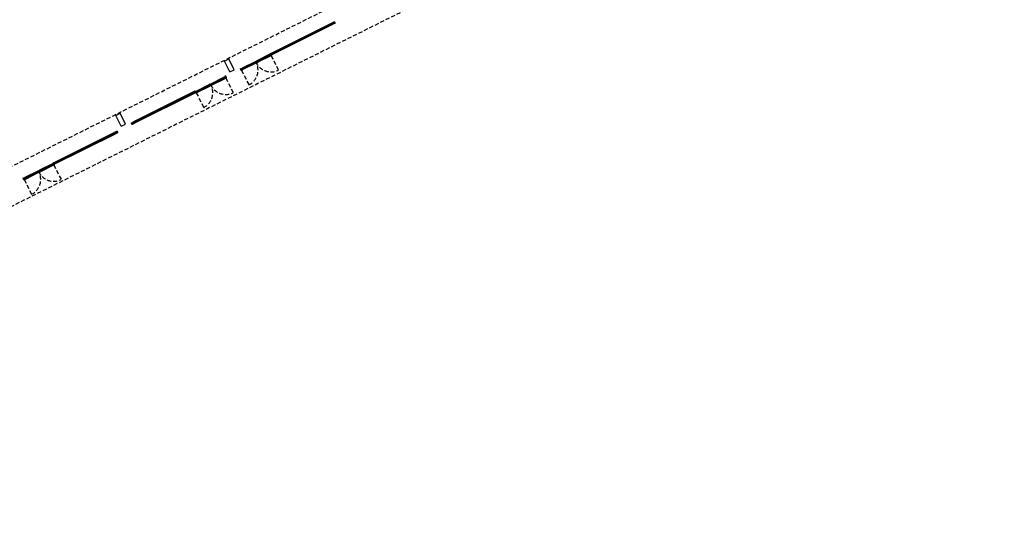
# Model space of a CAD drawing. Extents: x 4576613 to 4576738, y 415857 to 415946.
# Drawn here: x 4576677 to 4576738, y 415857 to 415888 of the extents above; entities that cross this region are included whole.
import ezdxf

# ---------------------------------------------------------------- set-up
doc = ezdxf.new("R2010")
doc.units = 0
doc.linetypes.add('HIDDEN', pattern=[0.375, 0.25, -0.125])
doc.layers.add('PABELLONES 1-2 3-4', color=9, linetype='Continuous')

msp = doc.modelspace()

# ---------------------------------------------------------------- linework, layer by layer
at = {"layer": 'PABELLONES 1-2 3-4', "color": 7, "linetype": 'HIDDEN'}
for p, q in [((4576637.1, 415859.315, -30841.701), (4576736.766, 415908.971, -30841.701)), ((4576737.751, 415906.995, -30841.701), (4576638.075, 415857.333, -30841.701)), ((4576692.536, 415885.801, -30841.701), (4576692.99, 415884.889, -30841.701)), ((4576690.711, 415884.892, -30841.701), (4576691.165, 415883.98, -30841.701)), ((4576689.745, 415884.411, -30841.701), (4576690.199, 415883.499, -30841.701)), ((4576687.92, 415883.501, -30841.701), (4576688.374, 415882.59, -30841.701)), ((4576679.136, 415879.058, -30841.701), (4576679.591, 415878.146, -30841.701)), ((4576677.311, 415878.149, -30841.701), (4576677.766, 415877.237, -30841.701))]:
    msp.add_line(p, q, dxfattribs=at)
at = {"layer": 'PABELLONES 1-2 3-4', "color": 7}
for p, q in [((4576692.519, 415885.922, -30841.701), (4576696.294, 415887.803, -30841.701)), ((4576696.401, 415887.856, -30841.701), (4576696.294, 415887.803, -30841.701)), ((4576696.44, 415887.804, -30841.701), (4576696.323, 415887.745, -30841.701)), ((4576696.328, 415887.735, -30841.701), (4576696.445, 415887.793, -30841.701)), ((4576696.442, 415887.876, -30841.701), (4576696.401, 415887.856, -30841.701)), ((4576696.401, 415887.856, -30841.701), (4576696.429, 415887.801, -30841.701)), ((4576696.429, 415887.801, -30841.701), (4576696.443, 415887.808, -30841.701)), ((4576696.437, 415887.785, -30841.701), (4576696.451, 415887.792, -30841.701)), ((4576696.441, 415887.803, -30841.701), (4576696.44, 415887.804, -30841.701)), ((4576696.446, 415887.794, -30841.701), (4576696.441, 415887.803, -30841.701)), ((4576696.442, 415887.876, -30841.701), (4576696.486, 415887.787, -30841.701)), ((4576696.443, 415887.808, -30841.701), (4576696.451, 415887.792, -30841.701)), ((4576696.445, 415887.793, -30841.701), (4576696.446, 415887.794, -30841.701)), ((4576692.538, 415885.86, -30841.701), (4576696.323, 415887.745, -30841.701)), ((4576696.328, 415887.735, -30841.701), (4576692.544, 415885.849, -30841.701)), ((4576692.564, 415885.833, -30841.701), (4576696.339, 415887.714, -30841.701)), ((4576696.446, 415887.767, -30841.701), (4576696.339, 415887.714, -30841.701)), ((4576696.437, 415887.785, -30841.701), (4576696.446, 415887.767, -30841.701)), ((4576696.446, 415887.767, -30841.701), (4576696.486, 415887.787, -30841.701)), ((4576689.663, 415885.448, -30841.701), (4576689.932, 415885.581, -30841.701)), ((4576689.997, 415884.777, -30841.701), (4576689.663, 415885.448, -30841.701)), ((4576690.266, 415884.911, -30841.701), (4576689.932, 415885.581, -30841.701)), ((4576691.551, 415885.412, -30841.701), (4576690.756, 415885.016, -30841.701)), ((4576691.532, 415885.369, -30841.701), (4576690.77, 415884.989, -30841.701)), ((4576691.549, 415885.367, -30841.701), (4576691.521, 415885.353, -30841.701)), ((4576691.532, 415885.369, -30841.701), (4576691.591, 415885.398, -30841.701)), ((4576691.535, 415885.364, -30841.701), (4576691.532, 415885.369, -30841.701)), ((4576691.556, 415885.375, -30841.701), (4576691.535, 415885.364, -30841.701)), ((4576691.55, 415885.366, -30841.701), (4576691.549, 415885.367, -30841.701)), ((4576691.555, 415885.357, -30841.701), (4576691.55, 415885.366, -30841.701)), ((4576691.573, 415885.389, -30841.701), (4576691.553, 415885.412, -30841.701)), ((4576691.565, 415885.357, -30841.701), (4576691.556, 415885.375, -30841.701)), ((4576691.66, 415885.433, -30841.701), (4576691.601, 415885.404, -30841.701)), ((4576691.619, 415885.412, -30841.701), (4576691.613, 415885.442, -30841.701)), ((4576691.614, 415885.443, -30841.701), (4576691.662, 415885.467, -30841.701)), ((4576691.621, 415885.363, -30841.701), (4576691.663, 415885.384, -30841.701)), ((4576691.639, 415885.372, -30841.701), (4576691.659, 415885.35, -30841.701)), ((4576691.641, 415885.417, -30841.701), (4576691.663, 415885.428, -30841.701)), ((4576691.65, 415885.399, -30841.701), (4576691.641, 415885.417, -30841.701)), ((4576691.672, 415885.41, -30841.701), (4576691.65, 415885.399, -30841.701)), ((4576691.651, 415885.417, -30841.701), (4576691.652, 415885.418, -30841.701)), ((4576691.656, 415885.408, -30841.701), (4576691.651, 415885.417, -30841.701)), ((4576691.652, 415885.418, -30841.701), (4576691.679, 415885.432, -30841.701)), ((4576691.657, 415885.407, -30841.701), (4576691.656, 415885.408, -30841.701)), ((4576691.685, 415885.421, -30841.701), (4576691.657, 415885.407, -30841.701)), ((4576691.66, 415885.433, -30841.701), (4576691.675, 415885.44, -30841.701)), ((4576691.663, 415885.428, -30841.701), (4576691.66, 415885.433, -30841.701)), ((4576691.661, 415885.35, -30841.701), (4576691.708, 415885.373, -30841.701)), ((4576692.464, 415885.867, -30841.701), (4576691.662, 415885.467, -30841.701)), ((4576691.663, 415885.384, -30841.701), (4576691.681, 415885.393, -30841.701)), ((4576691.681, 415885.393, -30841.701), (4576691.672, 415885.41, -30841.701)), ((4576692.445, 415885.824, -30841.701), (4576691.675, 415885.44, -30841.701)), ((4576692.427, 415885.804, -30841.701), (4576691.679, 415885.432, -30841.701)), ((4576691.681, 415885.393, -30841.701), (4576691.695, 415885.4, -30841.701)), ((4576691.685, 415885.421, -30841.701), (4576692.432, 415885.793, -30841.701)), ((4576692.464, 415885.783, -30841.701), (4576691.695, 415885.4, -30841.701)), ((4576692.511, 415885.773, -30841.701), (4576691.708, 415885.373, -30841.701)), ((4576692.462, 415885.821, -30841.701), (4576692.427, 415885.804, -30841.701)), ((4576692.432, 415885.793, -30841.701), (4576692.467, 415885.811, -30841.701)), ((4576692.445, 415885.824, -30841.701), (4576692.504, 415885.853, -30841.701)), ((4576692.447, 415885.819, -30841.701), (4576692.445, 415885.824, -30841.701)), ((4576692.469, 415885.829, -30841.701), (4576692.447, 415885.819, -30841.701)), ((4576692.456, 415885.801, -30841.701), (4576692.478, 415885.812, -30841.701)), ((4576692.464, 415885.783, -30841.701), (4576692.456, 415885.801, -30841.701)), ((4576692.463, 415885.821, -30841.701), (4576692.462, 415885.821, -30841.701)), ((4576692.467, 415885.812, -30841.701), (4576692.463, 415885.821, -30841.701)), ((4576692.481, 415885.792, -30841.701), (4576692.464, 415885.783, -30841.701)), ((4576692.486, 415885.844, -30841.701), (4576692.466, 415885.866, -30841.701)), ((4576692.467, 415885.811, -30841.701), (4576692.467, 415885.812, -30841.701)), ((4576692.478, 415885.812, -30841.701), (4576692.469, 415885.829, -30841.701)), ((4576692.519, 415885.922, -30841.701), (4576692.476, 415885.901, -30841.701)), ((4576692.476, 415885.901, -30841.701), (4576692.497, 415885.857, -30841.701)), ((4576692.527, 415885.815, -30841.701), (4576692.481, 415885.792, -30841.701)), ((4576692.497, 415885.857, -30841.701), (4576692.506, 415885.861, -30841.701)), ((4576692.502, 415885.802, -30841.701), (4576692.505, 415885.796, -30841.701)), ((4576692.504, 415885.853, -30841.701), (4576692.52, 415885.822, -30841.701)), ((4576692.505, 415885.795, -30841.701), (4576692.534, 415885.786, -30841.701)), ((4576692.506, 415885.861, -30841.701), (4576692.529, 415885.816, -30841.701)), ((4576692.507, 415885.795, -30841.701), (4576692.512, 415885.775, -30841.701)), ((4576692.519, 415885.922, -30841.701), (4576692.547, 415885.867, -30841.701)), ((4576692.52, 415885.822, -30841.701), (4576692.523, 415885.823, -30841.701)), ((4576692.523, 415885.823, -30841.701), (4576692.527, 415885.815, -30841.701)), ((4576692.528, 415885.813, -30841.701), (4576692.527, 415885.814, -30841.701)), ((4576692.529, 415885.816, -30841.701), (4576692.564, 415885.833, -30841.701)), ((4576692.537, 415885.816, -30841.701), (4576692.529, 415885.812, -30841.701)), ((4576692.531, 415885.814, -30841.701), (4576692.53, 415885.816, -30841.701)), ((4576692.547, 415885.867, -30841.701), (4576692.533, 415885.86, -30841.701)), ((4576692.533, 415885.86, -30841.701), (4576692.541, 415885.844, -30841.701)), ((4576692.534, 415885.786, -30841.701), (4576692.549, 415885.793, -30841.701)), ((4576692.538, 415885.858, -30841.701), (4576692.538, 415885.86, -30841.701)), ((4576692.542, 415885.849, -30841.701), (4576692.538, 415885.858, -30841.701)), ((4576692.544, 415885.814, -30841.701), (4576692.538, 415885.816, -30841.701)), ((4576692.555, 415885.851, -30841.701), (4576692.541, 415885.844, -30841.701)), ((4576692.544, 415885.849, -30841.701), (4576692.542, 415885.849, -30841.701)), ((4576692.551, 415885.8, -30841.701), (4576692.544, 415885.814, -30841.701)), ((4576692.549, 415885.793, -30841.701), (4576692.551, 415885.799, -30841.701)), ((4576692.559, 415885.822, -30841.701), (4576692.551, 415885.799, -30841.701)), ((4576692.555, 415885.851, -30841.701), (4576692.564, 415885.833, -30841.701)), ((4576692.556, 415885.829, -30841.701), (4576692.559, 415885.822, -30841.701)), ((4576689.997, 415884.777, -30841.701), (4576690.266, 415884.911, -30841.701)), ((4576690.624, 415884.978, -30841.701), (4576690.668, 415885, -30841.701)), ((4576690.624, 415884.978, -30841.701), (4576690.668, 415884.888, -30841.701)), ((4576690.668, 415885, -30841.701), (4576690.689, 415884.956, -30841.701)), ((4576690.703, 415884.906, -30841.701), (4576690.668, 415884.888, -30841.701)), ((4576690.677, 415884.893, -30841.701), (4576690.68, 415884.886, -30841.701)), ((4576690.689, 415884.956, -30841.701), (4576690.68, 415884.952, -30841.701)), ((4576690.68, 415884.952, -30841.701), (4576690.703, 415884.906, -30841.701)), ((4576690.68, 415884.886, -30841.701), (4576690.703, 415884.879, -30841.701)), ((4576690.747, 415884.978, -30841.701), (4576690.688, 415884.948, -30841.701)), ((4576690.688, 415884.948, -30841.701), (4576690.703, 415884.917, -30841.701)), ((4576690.696, 415884.893, -30841.701), (4576690.698, 415884.9, -30841.701)), ((4576690.703, 415884.879, -30841.701), (4576690.696, 415884.893, -30841.701)), ((4576690.698, 415884.9, -30841.701), (4576690.706, 415884.904, -30841.701)), ((4576690.701, 415884.989, -30841.701), (4576690.756, 415885.016, -30841.701)), ((4576690.707, 415884.958, -30841.701), (4576690.701, 415884.987, -30841.701)), ((4576690.703, 415884.917, -30841.701), (4576690.701, 415884.916, -30841.701)), ((4576690.701, 415884.916, -30841.701), (4576690.705, 415884.907, -30841.701)), ((4576690.703, 415884.903, -30841.701), (4576690.702, 415884.905, -30841.701)), ((4576690.709, 415884.877, -30841.701), (4576690.703, 415884.879, -30841.701)), ((4576690.705, 415884.907, -30841.701), (4576690.751, 415884.93, -30841.701)), ((4576690.706, 415884.905, -30841.701), (4576690.705, 415884.907, -30841.701)), ((4576690.724, 415884.884, -30841.701), (4576690.709, 415884.877, -30841.701)), ((4576690.734, 415884.913, -30841.701), (4576690.724, 415884.884, -30841.701)), ((4576690.729, 415884.962, -30841.701), (4576690.75, 415884.973, -30841.701)), ((4576690.737, 415884.944, -30841.701), (4576690.729, 415884.962, -30841.701)), ((4576690.73, 415884.919, -30841.701), (4576690.734, 415884.913, -30841.701)), ((4576690.733, 415884.911, -30841.701), (4576690.746, 415884.895, -30841.701)), ((4576690.759, 415884.955, -30841.701), (4576690.737, 415884.944, -30841.701)), ((4576690.739, 415884.963, -30841.701), (4576690.774, 415884.981, -30841.701)), ((4576690.739, 415884.962, -30841.701), (4576690.739, 415884.963, -30841.701)), ((4576690.743, 415884.953, -30841.701), (4576690.739, 415884.962, -30841.701)), ((4576690.745, 415884.953, -30841.701), (4576690.743, 415884.953, -30841.701)), ((4576690.779, 415884.97, -30841.701), (4576690.745, 415884.953, -30841.701)), ((4576690.747, 415884.978, -30841.701), (4576690.77, 415884.989, -30841.701)), ((4576690.75, 415884.973, -30841.701), (4576690.747, 415884.978, -30841.701)), ((4576690.748, 415884.895, -30841.701), (4576690.803, 415884.922, -30841.701)), ((4576690.751, 415884.93, -30841.701), (4576690.768, 415884.938, -30841.701)), ((4576690.768, 415884.938, -30841.701), (4576690.759, 415884.955, -30841.701)), ((4576690.768, 415884.938, -30841.701), (4576690.79, 415884.949, -30841.701)), ((4576690.774, 415884.981, -30841.701), (4576691.521, 415885.353, -30841.701)), ((4576690.779, 415884.97, -30841.701), (4576691.527, 415885.342, -30841.701)), ((4576691.552, 415885.329, -30841.701), (4576690.79, 415884.949, -30841.701)), ((4576691.598, 415885.318, -30841.701), (4576690.803, 415884.922, -30841.701)), ((4576691.527, 415885.342, -30841.701), (4576691.554, 415885.356, -30841.701)), ((4576691.543, 415885.346, -30841.701), (4576691.565, 415885.357, -30841.701)), ((4576691.552, 415885.329, -30841.701), (4576691.543, 415885.346, -30841.701)), ((4576691.57, 415885.337, -30841.701), (4576691.552, 415885.329, -30841.701)), ((4576691.554, 415885.356, -30841.701), (4576691.555, 415885.357, -30841.701)), ((4576691.611, 415885.358, -30841.701), (4576691.57, 415885.337, -30841.701)), ((4576691.593, 415885.349, -30841.701), (4576691.599, 415885.32, -30841.701)), ((4576688.823, 415884.053, -30841.701), (4576689.619, 415884.449, -30841.701)), ((4576688.869, 415884.042, -30841.701), (4576689.632, 415884.422, -30841.701)), ((4576688.87, 415883.959, -30841.701), (4576689.665, 415884.355, -30841.701)), ((4576689.636, 415884.414, -30841.701), (4576688.888, 415884.041, -30841.701)), ((4576688.89, 415884.002, -30841.701), (4576689.652, 415884.382, -30841.701)), ((4576689.642, 415884.403, -30841.701), (4576688.894, 415884.03, -30841.701)), ((4576689.673, 415884.476, -30841.701), (4576689.619, 415884.449, -30841.701)), ((4576689.654, 415884.433, -30841.701), (4576689.632, 415884.422, -30841.701)), ((4576689.671, 415884.431, -30841.701), (4576689.636, 415884.414, -30841.701)), ((4576689.642, 415884.403, -30841.701), (4576689.676, 415884.42, -30841.701)), ((4576689.674, 415884.393, -30841.701), (4576689.652, 415884.382, -30841.701)), ((4576689.654, 415884.433, -30841.701), (4576689.714, 415884.463, -30841.701)), ((4576689.657, 415884.428, -30841.701), (4576689.654, 415884.433, -30841.701)), ((4576689.678, 415884.439, -30841.701), (4576689.657, 415884.428, -30841.701)), ((4576689.665, 415884.41, -30841.701), (4576689.687, 415884.421, -30841.701)), ((4576689.674, 415884.393, -30841.701), (4576689.665, 415884.41, -30841.701)), ((4576689.72, 415884.383, -30841.701), (4576689.665, 415884.355, -30841.701)), ((4576689.672, 415884.43, -30841.701), (4576689.671, 415884.431, -30841.701)), ((4576689.677, 415884.422, -30841.701), (4576689.672, 415884.43, -30841.701)), ((4576689.691, 415884.401, -30841.701), (4576689.674, 415884.393, -30841.701)), ((4576689.695, 415884.454, -30841.701), (4576689.675, 415884.476, -30841.701)), ((4576689.676, 415884.42, -30841.701), (4576689.677, 415884.422, -30841.701)), ((4576689.687, 415884.421, -30841.701), (4576689.678, 415884.439, -30841.701)), ((4576689.729, 415884.532, -30841.701), (4576689.685, 415884.51, -30841.701)), ((4576689.685, 415884.51, -30841.701), (4576689.707, 415884.467, -30841.701)), ((4576689.736, 415884.424, -30841.701), (4576689.691, 415884.401, -30841.701)), ((4576689.707, 415884.467, -30841.701), (4576689.716, 415884.471, -30841.701)), ((4576689.711, 415884.412, -30841.701), (4576689.714, 415884.405, -30841.701)), ((4576689.714, 415884.463, -30841.701), (4576689.729, 415884.432, -30841.701)), ((4576689.714, 415884.405, -30841.701), (4576689.743, 415884.395, -30841.701)), ((4576689.716, 415884.471, -30841.701), (4576689.738, 415884.425, -30841.701)), ((4576689.717, 415884.404, -30841.701), (4576689.721, 415884.384, -30841.701)), ((4576689.729, 415884.532, -30841.701), (4576689.773, 415884.443, -30841.701)), ((4576689.729, 415884.432, -30841.701), (4576689.732, 415884.433, -30841.701)), ((4576689.732, 415884.433, -30841.701), (4576689.736, 415884.424, -30841.701)), ((4576689.737, 415884.422, -30841.701), (4576689.736, 415884.424, -30841.701)), ((4576689.738, 415884.425, -30841.701), (4576689.773, 415884.443, -30841.701)), ((4576689.746, 415884.426, -30841.701), (4576689.738, 415884.422, -30841.701)), ((4576689.741, 415884.424, -30841.701), (4576689.74, 415884.426, -30841.701)), ((4576689.744, 415884.395, -30841.701), (4576689.758, 415884.403, -30841.701)), ((4576689.753, 415884.424, -30841.701), (4576689.747, 415884.426, -30841.701)), ((4576689.76, 415884.409, -30841.701), (4576689.753, 415884.424, -30841.701)), ((4576689.758, 415884.403, -30841.701), (4576689.76, 415884.409, -30841.701)), ((4576689.768, 415884.432, -30841.701), (4576689.76, 415884.409, -30841.701)), ((4576689.765, 415884.438, -30841.701), (4576689.768, 415884.432, -30841.701)), ((4576687.833, 415883.587, -30841.701), (4576684.058, 415881.707, -30841.701)), ((4576687.833, 415883.587, -30841.701), (4576687.877, 415883.609, -30841.701)), ((4576687.833, 415883.587, -30841.701), (4576687.86, 415883.532, -30841.701)), ((4576687.86, 415883.532, -30841.701), (4576687.875, 415883.539, -30841.701)), ((4576687.875, 415883.539, -30841.701), (4576687.883, 415883.523, -30841.701)), ((4576687.877, 415883.609, -30841.701), (4576687.898, 415883.566, -30841.701)), ((4576687.898, 415883.566, -30841.701), (4576687.889, 415883.561, -30841.701)), ((4576687.889, 415883.561, -30841.701), (4576687.912, 415883.515, -30841.701)), ((4576687.957, 415883.588, -30841.701), (4576687.897, 415883.558, -30841.701)), ((4576687.897, 415883.558, -30841.701), (4576687.913, 415883.527, -30841.701)), ((4576687.916, 415883.567, -30841.701), (4576687.91, 415883.597, -30841.701)), ((4576687.911, 415883.598, -30841.701), (4576688.713, 415883.998, -30841.701)), ((4576687.914, 415883.516, -30841.701), (4576687.96, 415883.539, -30841.701)), ((4576687.938, 415883.572, -30841.701), (4576687.959, 415883.582, -30841.701)), ((4576687.947, 415883.554, -30841.701), (4576687.938, 415883.572, -30841.701)), ((4576687.968, 415883.565, -30841.701), (4576687.947, 415883.554, -30841.701)), ((4576687.948, 415883.573, -30841.701), (4576687.983, 415883.59, -30841.701)), ((4576687.948, 415883.571, -30841.701), (4576687.948, 415883.573, -30841.701)), ((4576687.952, 415883.563, -30841.701), (4576687.948, 415883.571, -30841.701)), ((4576687.954, 415883.562, -30841.701), (4576687.952, 415883.563, -30841.701)), ((4576687.988, 415883.579, -30841.701), (4576687.954, 415883.562, -30841.701)), ((4576687.957, 415883.588, -30841.701), (4576688.726, 415883.971, -30841.701)), ((4576687.957, 415883.504, -30841.701), (4576688.76, 415883.904, -30841.701)), ((4576687.959, 415883.582, -30841.701), (4576687.957, 415883.588, -30841.701)), ((4576687.96, 415883.539, -30841.701), (4576687.977, 415883.548, -30841.701)), ((4576687.977, 415883.548, -30841.701), (4576687.968, 415883.565, -30841.701)), ((4576687.977, 415883.548, -30841.701), (4576688.746, 415883.931, -30841.701)), ((4576687.983, 415883.59, -30841.701), (4576688.731, 415883.963, -30841.701)), ((4576688.736, 415883.952, -30841.701), (4576687.988, 415883.579, -30841.701)), ((4576688.76, 415884.022, -30841.701), (4576688.713, 415883.998, -30841.701)), ((4576688.741, 415883.979, -30841.701), (4576688.726, 415883.971, -30841.701)), ((4576688.758, 415883.976, -30841.701), (4576688.731, 415883.963, -30841.701)), ((4576688.736, 415883.952, -30841.701), (4576688.763, 415883.966, -30841.701)), ((4576688.741, 415883.979, -30841.701), (4576688.8, 415884.008, -30841.701)), ((4576688.744, 415883.973, -30841.701), (4576688.741, 415883.979, -30841.701)), ((4576688.765, 415883.984, -30841.701), (4576688.744, 415883.973, -30841.701)), ((4576688.761, 415883.938, -30841.701), (4576688.746, 415883.931, -30841.701)), ((4576688.752, 415883.955, -30841.701), (4576688.774, 415883.966, -30841.701)), ((4576688.761, 415883.938, -30841.701), (4576688.752, 415883.955, -30841.701)), ((4576688.759, 415883.976, -30841.701), (4576688.758, 415883.976, -30841.701)), ((4576688.764, 415883.967, -30841.701), (4576688.759, 415883.976, -30841.701)), ((4576688.807, 415883.928, -30841.701), (4576688.76, 415883.904, -30841.701)), ((4576688.779, 415883.947, -30841.701), (4576688.761, 415883.938, -30841.701)), ((4576688.782, 415883.999, -30841.701), (4576688.762, 415884.021, -30841.701)), ((4576688.763, 415883.966, -30841.701), (4576688.764, 415883.967, -30841.701)), ((4576688.774, 415883.966, -30841.701), (4576688.765, 415883.984, -30841.701)), ((4576688.82, 415883.968, -30841.701), (4576688.779, 415883.947, -30841.701)), ((4576688.802, 415883.959, -30841.701), (4576688.808, 415883.929, -30841.701)), ((4576688.869, 415884.042, -30841.701), (4576688.811, 415884.013, -30841.701)), ((4576688.829, 415884.022, -30841.701), (4576688.823, 415884.051, -30841.701)), ((4576688.831, 415883.973, -30841.701), (4576688.872, 415883.993, -30841.701)), ((4576688.849, 415883.982, -30841.701), (4576688.868, 415883.959, -30841.701)), ((4576688.85, 415884.026, -30841.701), (4576688.872, 415884.037, -30841.701)), ((4576688.859, 415884.009, -30841.701), (4576688.85, 415884.026, -30841.701)), ((4576688.881, 415884.02, -30841.701), (4576688.859, 415884.009, -30841.701)), ((4576688.861, 415884.028, -30841.701), (4576688.888, 415884.041, -30841.701)), ((4576688.861, 415884.026, -30841.701), (4576688.861, 415884.028, -30841.701)), ((4576688.865, 415884.017, -30841.701), (4576688.861, 415884.026, -30841.701)), ((4576688.866, 415884.017, -30841.701), (4576688.865, 415884.017, -30841.701)), ((4576688.894, 415884.03, -30841.701), (4576688.866, 415884.017, -30841.701)), ((4576688.872, 415884.037, -30841.701), (4576688.869, 415884.042, -30841.701)), ((4576688.872, 415883.993, -30841.701), (4576688.89, 415884.002, -30841.701)), ((4576688.89, 415884.002, -30841.701), (4576688.881, 415884.02, -30841.701)), ((4576687.872, 415883.535, -30841.701), (4576684.087, 415881.649, -30841.701)), ((4576684.092, 415881.638, -30841.701), (4576687.877, 415883.524, -30841.701)), ((4576687.878, 415883.498, -30841.701), (4576684.103, 415881.617, -30841.701)), ((4576687.868, 415883.516, -30841.701), (4576687.883, 415883.523, -30841.701)), ((4576687.868, 415883.516, -30841.701), (4576687.877, 415883.498, -30841.701)), ((4576687.873, 415883.534, -30841.701), (4576687.872, 415883.535, -30841.701)), ((4576687.877, 415883.525, -30841.701), (4576687.873, 415883.534, -30841.701)), ((4576687.877, 415883.524, -30841.701), (4576687.877, 415883.525, -30841.701)), ((4576687.912, 415883.515, -30841.701), (4576687.877, 415883.498, -30841.701)), ((4576687.886, 415883.502, -30841.701), (4576687.889, 415883.496, -30841.701)), ((4576687.889, 415883.496, -30841.701), (4576687.912, 415883.488, -30841.701)), ((4576687.905, 415883.503, -30841.701), (4576687.907, 415883.509, -30841.701)), ((4576687.912, 415883.488, -30841.701), (4576687.905, 415883.503, -30841.701)), ((4576687.907, 415883.509, -30841.701), (4576687.915, 415883.513, -30841.701)), ((4576687.913, 415883.527, -30841.701), (4576687.91, 415883.525, -30841.701)), ((4576687.91, 415883.525, -30841.701), (4576687.914, 415883.516, -30841.701)), ((4576687.912, 415883.513, -30841.701), (4576687.911, 415883.515, -30841.701)), ((4576687.918, 415883.486, -30841.701), (4576687.912, 415883.488, -30841.701)), ((4576687.916, 415883.515, -30841.701), (4576687.915, 415883.517, -30841.701)), ((4576687.933, 415883.493, -30841.701), (4576687.919, 415883.486, -30841.701)), ((4576687.943, 415883.522, -30841.701), (4576687.933, 415883.494, -30841.701)), ((4576687.94, 415883.529, -30841.701), (4576687.943, 415883.523, -30841.701)), ((4576687.942, 415883.52, -30841.701), (4576687.956, 415883.505, -30841.701)), ((4576682.951, 415882.103, -30841.701), (4576683.219, 415882.237, -30841.701)), ((4576683.284, 415881.433, -30841.701), (4576682.951, 415882.103, -30841.701)), ((4576683.553, 415881.567, -30841.701), (4576683.219, 415882.237, -30841.701)), ((4576683.002, 415881.114, -30841.701), (4576682.895, 415881.06, -30841.701)), ((4576683.042, 415881.134, -30841.701), (4576683.002, 415881.114, -30841.701)), ((4576683.002, 415881.114, -30841.701), (4576683.03, 415881.059, -30841.701)), ((4576683.042, 415881.134, -30841.701), (4576683.087, 415881.044, -30841.701)), ((4576683.284, 415881.433, -30841.701), (4576683.553, 415881.567, -30841.701)), ((4576683.911, 415881.633, -30841.701), (4576683.951, 415881.653, -30841.701)), ((4576683.911, 415881.633, -30841.701), (4576683.955, 415881.544, -30841.701)), ((4576683.951, 415881.653, -30841.701), (4576684.058, 415881.707, -30841.701)), ((4576683.951, 415881.653, -30841.701), (4576683.978, 415881.598, -30841.701)), ((4576683.996, 415881.564, -30841.701), (4576683.955, 415881.544, -30841.701)), ((4576683.978, 415881.598, -30841.701), (4576683.964, 415881.591, -30841.701)), ((4576683.964, 415881.591, -30841.701), (4576683.972, 415881.575, -30841.701)), ((4576683.97, 415881.591, -30841.701), (4576684.087, 415881.649, -30841.701)), ((4576683.97, 415881.589, -30841.701), (4576683.97, 415881.591, -30841.701)), ((4576683.974, 415881.58, -30841.701), (4576683.97, 415881.589, -30841.701)), ((4576683.987, 415881.582, -30841.701), (4576683.972, 415881.575, -30841.701)), ((4576683.975, 415881.58, -30841.701), (4576683.974, 415881.58, -30841.701)), ((4576684.092, 415881.638, -30841.701), (4576683.975, 415881.58, -30841.701)), ((4576683.987, 415881.582, -30841.701), (4576683.996, 415881.564, -30841.701)), ((4576683.996, 415881.564, -30841.701), (4576684.103, 415881.617, -30841.701)), ((4576679.12, 415879.179, -30841.701), (4576682.895, 415881.06, -30841.701)), ((4576679.139, 415879.117, -30841.701), (4576682.924, 415881.002, -30841.701)), ((4576682.929, 415880.992, -30841.701), (4576679.144, 415879.106, -30841.701)), ((4576679.165, 415879.09, -30841.701), (4576682.939, 415880.971, -30841.701)), ((4576683.041, 415881.061, -30841.701), (4576682.924, 415881.002, -30841.701)), ((4576682.929, 415880.992, -30841.701), (4576683.046, 415881.05, -30841.701)), ((4576683.047, 415881.024, -30841.701), (4576682.939, 415880.971, -30841.701)), ((4576683.03, 415881.059, -30841.701), (4576683.044, 415881.066, -30841.701)), ((4576683.038, 415881.042, -30841.701), (4576683.052, 415881.05, -30841.701)), ((4576683.038, 415881.042, -30841.701), (4576683.047, 415881.024, -30841.701)), ((4576683.042, 415881.06, -30841.701), (4576683.041, 415881.061, -30841.701)), ((4576683.046, 415881.051, -30841.701), (4576683.042, 415881.06, -30841.701)), ((4576683.044, 415881.066, -30841.701), (4576683.052, 415881.05, -30841.701)), ((4576683.046, 415881.05, -30841.701), (4576683.046, 415881.051, -30841.701)), ((4576683.047, 415881.024, -30841.701), (4576683.087, 415881.044, -30841.701)), ((4576678.261, 415878.69, -30841.701), (4576678.202, 415878.661, -30841.701)), ((4576678.22, 415878.67, -30841.701), (4576678.214, 415878.699, -30841.701)), ((4576678.215, 415878.701, -30841.701), (4576678.262, 415878.724, -30841.701)), ((4576678.242, 415878.674, -30841.701), (4576678.263, 415878.685, -30841.701)), ((4576678.253, 415878.675, -30841.701), (4576678.28, 415878.689, -30841.701)), ((4576678.261, 415878.69, -30841.701), (4576678.276, 415878.697, -30841.701)), ((4576678.263, 415878.685, -30841.701), (4576678.261, 415878.69, -30841.701)), ((4576679.065, 415879.124, -30841.701), (4576678.262, 415878.724, -30841.701)), ((4576679.046, 415879.081, -30841.701), (4576678.276, 415878.697, -30841.701)), ((4576679.028, 415879.061, -30841.701), (4576678.28, 415878.689, -30841.701)), ((4576678.285, 415878.678, -30841.701), (4576679.033, 415879.051, -30841.701)), ((4576679.065, 415879.041, -30841.701), (4576678.296, 415878.657, -30841.701)), ((4576679.111, 415879.03, -30841.701), (4576678.309, 415878.63, -30841.701)), ((4576679.062, 415879.079, -30841.701), (4576679.028, 415879.061, -30841.701)), ((4576679.033, 415879.051, -30841.701), (4576679.068, 415879.068, -30841.701)), ((4576679.046, 415879.081, -30841.701), (4576679.105, 415879.111, -30841.701)), ((4576679.048, 415879.076, -30841.701), (4576679.046, 415879.081, -30841.701)), ((4576679.07, 415879.086, -30841.701), (4576679.048, 415879.076, -30841.701)), ((4576679.056, 415879.058, -30841.701), (4576679.078, 415879.069, -30841.701)), ((4576679.065, 415879.041, -30841.701), (4576679.056, 415879.058, -30841.701)), ((4576679.064, 415879.078, -30841.701), (4576679.062, 415879.079, -30841.701)), ((4576679.068, 415879.069, -30841.701), (4576679.064, 415879.078, -30841.701)), ((4576679.082, 415879.049, -30841.701), (4576679.065, 415879.041, -30841.701)), ((4576679.086, 415879.101, -30841.701), (4576679.067, 415879.124, -30841.701)), ((4576679.068, 415879.068, -30841.701), (4576679.068, 415879.069, -30841.701)), ((4576679.078, 415879.069, -30841.701), (4576679.07, 415879.086, -30841.701)), ((4576679.12, 415879.18, -30841.701), (4576679.076, 415879.158, -30841.701)), ((4576679.076, 415879.158, -30841.701), (4576679.098, 415879.114, -30841.701)), ((4576679.128, 415879.072, -30841.701), (4576679.082, 415879.049, -30841.701)), ((4576679.098, 415879.114, -30841.701), (4576679.107, 415879.119, -30841.701)), ((4576679.103, 415879.059, -30841.701), (4576679.106, 415879.053, -30841.701)), ((4576679.105, 415879.111, -30841.701), (4576679.121, 415879.079, -30841.701)), ((4576679.106, 415879.053, -30841.701), (4576679.135, 415879.043, -30841.701)), ((4576679.107, 415879.119, -30841.701), (4576679.13, 415879.073, -30841.701)), ((4576679.108, 415879.052, -30841.701), (4576679.112, 415879.032, -30841.701)), ((4576679.12, 415879.18, -30841.701), (4576679.148, 415879.124, -30841.701)), ((4576679.121, 415879.079, -30841.701), (4576679.123, 415879.081, -30841.701)), ((4576679.123, 415879.081, -30841.701), (4576679.128, 415879.072, -30841.701)), ((4576679.128, 415879.07, -30841.701), (4576679.128, 415879.072, -30841.701)), ((4576679.13, 415879.073, -30841.701), (4576679.165, 415879.09, -30841.701)), ((4576679.138, 415879.073, -30841.701), (4576679.13, 415879.069, -30841.701)), ((4576679.132, 415879.072, -30841.701), (4576679.131, 415879.073, -30841.701)), ((4576679.148, 415879.124, -30841.701), (4576679.133, 415879.117, -30841.701)), ((4576679.133, 415879.117, -30841.701), (4576679.141, 415879.101, -30841.701)), ((4576679.135, 415879.043, -30841.701), (4576679.149, 415879.05, -30841.701)), ((4576679.144, 415879.071, -30841.701), (4576679.138, 415879.073, -30841.701)), ((4576679.139, 415879.116, -30841.701), (4576679.139, 415879.117, -30841.701)), ((4576679.143, 415879.107, -30841.701), (4576679.139, 415879.116, -30841.701)), ((4576679.156, 415879.108, -30841.701), (4576679.141, 415879.101, -30841.701)), ((4576679.144, 415879.106, -30841.701), (4576679.143, 415879.107, -30841.701)), ((4576679.152, 415879.057, -30841.701), (4576679.145, 415879.071, -30841.701)), ((4576679.15, 415879.05, -30841.701), (4576679.152, 415879.057, -30841.701)), ((4576679.159, 415879.079, -30841.701), (4576679.152, 415879.057, -30841.701)), ((4576679.156, 415879.108, -30841.701), (4576679.165, 415879.09, -30841.701)), ((4576679.156, 415879.086, -30841.701), (4576679.159, 415879.08, -30841.701)), ((4576677.224, 415878.235, -30841.701), (4576677.268, 415878.257, -30841.701)), ((4576677.224, 415878.235, -30841.701), (4576677.269, 415878.146, -30841.701)), ((4576677.268, 415878.257, -30841.701), (4576677.29, 415878.213, -30841.701)), ((4576677.304, 415878.163, -30841.701), (4576677.269, 415878.146, -30841.701)), ((4576677.277, 415878.15, -30841.701), (4576677.281, 415878.144, -30841.701)), ((4576677.29, 415878.213, -30841.701), (4576677.281, 415878.209, -30841.701)), ((4576677.281, 415878.209, -30841.701), (4576677.304, 415878.163, -30841.701)), ((4576677.281, 415878.143, -30841.701), (4576677.303, 415878.136, -30841.701)), ((4576677.348, 415878.235, -30841.701), (4576677.289, 415878.206, -30841.701)), ((4576677.289, 415878.206, -30841.701), (4576677.304, 415878.174, -30841.701)), ((4576677.296, 415878.151, -30841.701), (4576677.298, 415878.157, -30841.701)), ((4576677.303, 415878.136, -30841.701), (4576677.296, 415878.15, -30841.701)), ((4576677.299, 415878.157, -30841.701), (4576677.307, 415878.161, -30841.701)), ((4576677.307, 415878.215, -30841.701), (4576677.301, 415878.244, -30841.701)), ((4576677.304, 415878.174, -30841.701), (4576677.301, 415878.173, -30841.701)), ((4576677.301, 415878.173, -30841.701), (4576677.306, 415878.164, -30841.701)), ((4576677.302, 415878.246, -30841.701), (4576677.357, 415878.273, -30841.701)), ((4576677.303, 415878.161, -30841.701), (4576677.303, 415878.162, -30841.701)), ((4576677.31, 415878.134, -30841.701), (4576677.304, 415878.136, -30841.701)), ((4576677.306, 415878.164, -30841.701), (4576677.352, 415878.187, -30841.701)), ((4576677.307, 415878.162, -30841.701), (4576677.306, 415878.164, -30841.701)), ((4576677.324, 415878.141, -30841.701), (4576677.31, 415878.134, -30841.701)), ((4576677.334, 415878.17, -30841.701), (4576677.325, 415878.141, -30841.701)), ((4576677.329, 415878.219, -30841.701), (4576677.351, 415878.23, -30841.701)), ((4576677.338, 415878.202, -30841.701), (4576677.329, 415878.219, -30841.701)), ((4576677.331, 415878.177, -30841.701), (4576677.334, 415878.17, -30841.701)), ((4576677.334, 415878.168, -30841.701), (4576677.347, 415878.152, -30841.701)), ((4576677.36, 415878.213, -30841.701), (4576677.338, 415878.202, -30841.701)), ((4576677.339, 415878.219, -30841.701), (4576677.34, 415878.22, -30841.701)), ((4576677.344, 415878.21, -30841.701), (4576677.339, 415878.219, -30841.701)), ((4576677.34, 415878.22, -30841.701), (4576677.375, 415878.238, -30841.701)), ((4576677.345, 415878.21, -30841.701), (4576677.344, 415878.21, -30841.701)), ((4576677.38, 415878.227, -30841.701), (4576677.345, 415878.21, -30841.701)), ((4576677.348, 415878.235, -30841.701), (4576677.37, 415878.246, -30841.701)), ((4576677.351, 415878.23, -30841.701), (4576677.348, 415878.235, -30841.701)), ((4576677.349, 415878.152, -30841.701), (4576677.404, 415878.179, -30841.701)), ((4576677.352, 415878.187, -30841.701), (4576677.369, 415878.195, -30841.701)), ((4576678.152, 415878.669, -30841.701), (4576677.357, 415878.273, -30841.701)), ((4576677.369, 415878.195, -30841.701), (4576677.36, 415878.213, -30841.701)), ((4576677.369, 415878.195, -30841.701), (4576677.39, 415878.206, -30841.701)), ((4576678.133, 415878.626, -30841.701), (4576677.37, 415878.246, -30841.701)), ((4576677.375, 415878.238, -30841.701), (4576678.122, 415878.61, -30841.701)), ((4576677.38, 415878.227, -30841.701), (4576678.128, 415878.6, -30841.701)), ((4576678.152, 415878.586, -30841.701), (4576677.39, 415878.206, -30841.701)), ((4576678.199, 415878.575, -30841.701), (4576677.404, 415878.179, -30841.701)), ((4576678.15, 415878.624, -30841.701), (4576678.122, 415878.61, -30841.701)), ((4576678.128, 415878.6, -30841.701), (4576678.155, 415878.613, -30841.701)), ((4576678.133, 415878.626, -30841.701), (4576678.191, 415878.655, -30841.701)), ((4576678.135, 415878.621, -30841.701), (4576678.133, 415878.626, -30841.701)), ((4576678.157, 415878.632, -30841.701), (4576678.135, 415878.621, -30841.701)), ((4576678.144, 415878.603, -30841.701), (4576678.166, 415878.614, -30841.701)), ((4576678.152, 415878.586, -30841.701), (4576678.144, 415878.603, -30841.701)), ((4576678.151, 415878.623, -30841.701), (4576678.15, 415878.624, -30841.701)), ((4576678.155, 415878.615, -30841.701), (4576678.151, 415878.623, -30841.701)), ((4576678.17, 415878.595, -30841.701), (4576678.152, 415878.586, -30841.701)), ((4576678.174, 415878.647, -30841.701), (4576678.154, 415878.669, -30841.701)), ((4576678.155, 415878.613, -30841.701), (4576678.155, 415878.615, -30841.701)), ((4576678.166, 415878.614, -30841.701), (4576678.157, 415878.632, -30841.701)), ((4576678.212, 415878.615, -30841.701), (4576678.17, 415878.595, -30841.701)), ((4576678.194, 415878.606, -30841.701), (4576678.2, 415878.577, -30841.701)), ((4576678.222, 415878.621, -30841.701), (4576678.263, 415878.641, -30841.701)), ((4576678.24, 415878.629, -30841.701), (4576678.26, 415878.607, -30841.701)), ((4576678.251, 415878.656, -30841.701), (4576678.242, 415878.674, -30841.701)), ((4576678.273, 415878.667, -30841.701), (4576678.251, 415878.656, -30841.701)), ((4576678.252, 415878.674, -30841.701), (4576678.253, 415878.675, -30841.701)), ((4576678.257, 415878.665, -30841.701), (4576678.252, 415878.674, -30841.701)), ((4576678.258, 415878.664, -30841.701), (4576678.257, 415878.665, -30841.701)), ((4576678.285, 415878.678, -30841.701), (4576678.258, 415878.664, -30841.701)), ((4576678.262, 415878.607, -30841.701), (4576678.309, 415878.63, -30841.701)), ((4576678.263, 415878.641, -30841.701), (4576678.281, 415878.65, -30841.701)), ((4576678.281, 415878.65, -30841.701), (4576678.273, 415878.667, -30841.701)), ((4576678.281, 415878.65, -30841.701), (4576678.296, 415878.657, -30841.701))]:
    msp.add_line(p, q, dxfattribs=at)
at = {"layer": 'PABELLONES 1-2 3-4', "color": 7, "linetype": 'HIDDEN'}
for centre, start_param, end_param in [((4576690.711, 415884.892, -30841.701), 4.717298, 6.32584), ((4576692.536, 415885.801, -30841.701), 3.108756, 4.717298), ((4576687.92, 415883.501, -30841.701), 4.717298, 6.32584), ((4576689.745, 415884.411, -30841.701), 3.108756, 4.717298), ((4576677.311, 415878.149, -30841.701), 4.717298, 6.32584), ((4576679.136, 415879.058, -30841.701), 3.108756, 4.717298)]:
    msp.add_ellipse(centre, major_axis=(0.915, 0.45), ratio=0.998466, start_param=start_param, end_param=end_param, dxfattribs=at)
at = {"layer": 'PABELLONES 1-2 3-4', "color": 7}
for centre, major_axis, start_param, end_param in [((4576691.552, 415885.411, -30841.701), (0.00135, 0.00066), 0.266707, 1.575704), ((4576691.546, 415885.351, -30841.701), (0.0583, 0.0287), 0.004909, 0.358377), ((4576691.666, 415885.411, -30841.701), (0.0583, 0.0287), 2.793033, 3.146502), ((4576691.546, 415885.351, -30841.701), (0.0583, 0.0287), 5.934626, 6.288094), ((4576691.666, 415885.411, -30841.701), (0.0583, 0.0287), 3.146502, 3.49997), ((4576691.615, 415885.442, -30841.701), (0.00135, 0.00066), 1.575705, 2.884702), ((4576692.465, 415885.865, -30841.701), (0.00135, 0.00066), 0.266708, 1.575704), ((4576692.505, 415885.796, -30841.701), (0.000449, 0.000221), 3.146505, 3.931903), ((4576692.51, 415885.774, -30841.701), (0.00135, 0.00066), 4.717298, 6.026296), ((4576692.529, 415885.813, -30841.701), (0.000897, 0.000442), 3.146501, 4.717297), ((4576692.53, 415885.814, -30841.701), (0.000897, 0.000442), 4.717297, 6.288094), ((4576692.534, 415885.786, -30841.701), (0.000449, 0.000221), 3.9319, 4.717297), ((4576692.537, 415885.816, -30841.701), (0.000449, 0.000221), 0.790307, 1.575703), ((4576692.543, 415885.814, -30841.701), (0.000449, 0.000221), 0.00491, 3.931901), ((4576692.549, 415885.793, -30841.701), (0.000449, 0.000221), 4.717301, 8.644291), ((4576692.551, 415885.799, -30841.701), (0.000449, 0.000221), 2.361105, 6.288096), ((4576692.558, 415885.822, -30841.701), (0.000449, 0.000221), 2.361102, 6.288091), ((4576690.68, 415884.887, -30841.701), (0.000449, 0.000221), 3.146502, 3.931899), ((4576690.696, 415884.893, -30841.701), (0.000449, 0.000221), 2.3611, 3.146497), ((4576690.698, 415884.899, -30841.701), (0.000449, 0.000221), 1.575703, 2.361101), ((4576690.702, 415884.987, -30841.701), (0.00135, 0.00066), 1.575706, 2.884703), ((4576690.704, 415884.904, -30841.701), (0.000897, 0.000442), 3.146502, 4.717297), ((4576690.703, 415884.879, -30841.701), (0.000449, 0.000221), 3.146496, 3.931894), ((4576690.705, 415884.905, -30841.701), (0.000897, 0.000442), 4.717298, 6.288094), ((4576690.709, 415884.877, -30841.701), (0.000449, 0.000221), 3.931894, 4.717295), ((4576690.723, 415884.884, -30841.701), (0.000449, 0.000221), 4.717295, 8.644287), ((4576690.733, 415884.913, -30841.701), (0.000449, 0.000221), 2.361106, 6.288095), ((4576690.748, 415884.896, -30841.701), (0.00135, 0.00066), 3.4083, 4.717298), ((4576691.597, 415885.32, -30841.701), (0.00135, 0.00066), 4.717298, 6.026295), ((4576691.66, 415885.351, -30841.701), (0.00135, 0.00066), 3.408302, 4.717298), ((4576689.674, 415884.475, -30841.701), (0.00135, 0.00066), 0.266708, 1.575704), ((4576689.715, 415884.405, -30841.701), (0.000449, 0.000221), 3.146501, 3.931898), ((4576689.719, 415884.384, -30841.701), (0.00135, 0.00066), 4.717297, 6.026294), ((4576689.738, 415884.423, -30841.701), (0.000897, 0.000442), 3.1465, 4.717297), ((4576689.74, 415884.424, -30841.701), (0.000897, 0.000442), 4.717299, 6.288095), ((4576689.743, 415884.396, -30841.701), (0.000449, 0.000221), 3.9319, 4.717299), ((4576689.747, 415884.425, -30841.701), (0.000449, 0.000221), 0.790315, 1.575712), ((4576689.753, 415884.423, -30841.701), (0.000449, 0.000221), 0.004912, 3.931901), ((4576689.758, 415884.403, -30841.701), (0.000449, 0.000221), 4.717301, 8.644293), ((4576689.76, 415884.409, -30841.701), (0.000449, 0.000221), 2.361103, 6.288095), ((4576689.767, 415884.432, -30841.701), (0.000449, 0.000221), 2.361099, 6.288092), ((4576687.911, 415883.597, -30841.701), (0.00135, 0.00066), 1.575705, 2.884702), ((4576688.761, 415884.02, -30841.701), (0.00135, 0.00066), 0.266708, 1.575704), ((4576688.755, 415883.96, -30841.701), (0.0583, 0.0287), 0.004909, 0.358377), ((4576688.807, 415883.929, -30841.701), (0.00135, 0.00066), 4.717298, 6.026295), ((4576688.875, 415884.02, -30841.701), (0.0583, 0.0287), 2.793033, 3.146502), ((4576688.755, 415883.96, -30841.701), (0.0583, 0.0287), 5.934626, 6.288094), ((4576688.875, 415884.02, -30841.701), (0.0583, 0.0287), 3.146502, 3.49997), ((4576688.824, 415884.052, -30841.701), (0.00135, 0.00066), 1.575706, 2.884702), ((4576688.87, 415883.96, -30841.701), (0.00135, 0.00066), 3.408301, 4.717298), ((4576687.89, 415883.496, -30841.701), (0.000449, 0.000221), 3.146503, 3.931902), ((4576687.905, 415883.503, -30841.701), (0.000449, 0.000221), 2.361102, 3.146499), ((4576687.907, 415883.509, -30841.701), (0.000449, 0.000221), 1.575703, 2.361099), ((4576687.913, 415883.513, -30841.701), (0.000897, 0.000442), 3.146502, 4.717299), ((4576687.912, 415883.489, -30841.701), (0.000449, 0.000221), 3.146502, 3.931901), ((4576687.915, 415883.514, -30841.701), (0.000897, 0.000442), 4.717298, 6.288094), ((4576687.918, 415883.487, -30841.701), (0.000449, 0.000221), 3.931898, 4.717297), ((4576687.933, 415883.494, -30841.701), (0.000449, 0.000221), 4.717299, 8.64429), ((4576687.942, 415883.523, -30841.701), (0.000449, 0.000221), 2.361102, 6.288096), ((4576687.957, 415883.506, -30841.701), (0.00135, 0.00066), 3.4083, 4.717297), ((4576678.216, 415878.699, -30841.701), (0.00135, 0.00066), 1.575704, 2.884702), ((4576679.065, 415879.123, -30841.701), (0.00135, 0.00066), 0.266708, 1.575706), ((4576679.106, 415879.053, -30841.701), (0.000449, 0.000221), 3.146497, 3.931895), ((4576679.111, 415879.032, -30841.701), (0.00135, 0.00066), 4.717298, 6.026295), ((4576679.129, 415879.07, -30841.701), (0.000897, 0.000442), 3.146501, 4.717298), ((4576679.131, 415879.071, -30841.701), (0.000897, 0.000442), 4.717298, 6.288093), ((4576679.135, 415879.044, -30841.701), (0.000449, 0.000221), 3.931902, 4.717301), ((4576679.138, 415879.073, -30841.701), (0.000449, 0.000221), 3.931899, 7.85889), ((4576679.144, 415879.071, -30841.701), (0.000449, 0.000221), 0.004904, 0.790302), ((4576679.149, 415879.051, -30841.701), (0.000449, 0.000221), 4.717299, 5.502698), ((4576679.151, 415879.057, -30841.701), (0.000449, 0.000221), 2.361105, 6.288094), ((4576679.159, 415879.079, -30841.701), (0.000449, 0.000221), 2.361103, 6.288092), ((4576677.281, 415878.144, -30841.701), (0.000449, 0.000221), 3.146502, 3.9319), ((4576677.297, 415878.151, -30841.701), (0.000449, 0.000221), 2.361103, 3.146501), ((4576677.299, 415878.157, -30841.701), (0.000449, 0.000221), 1.575703, 2.361098), ((4576677.303, 415878.245, -30841.701), (0.00135, 0.00066), 1.575706, 2.884704), ((4576677.304, 415878.161, -30841.701), (0.000897, 0.000442), 3.1465, 4.717298), ((4576677.304, 415878.136, -30841.701), (0.000449, 0.000221), 3.146505, 3.931903), ((4576677.306, 415878.162, -30841.701), (0.000897, 0.000442), 4.717301, 6.288095), ((4576677.31, 415878.134, -30841.701), (0.000449, 0.000221), 3.9319, 4.717297), ((4576677.324, 415878.141, -30841.701), (0.000449, 0.000221), 4.717297, 8.644291), ((4576677.334, 415878.17, -30841.701), (0.000449, 0.000221), 5.502697, 6.288096), ((4576677.348, 415878.153, -30841.701), (0.00135, 0.00066), 3.4083, 4.717296), ((4576678.153, 415878.668, -30841.701), (0.00135, 0.00066), 0.266708, 1.575705), ((4576678.147, 415878.608, -30841.701), (0.0583, 0.0287), 0.004909, 0.358377), ((4576678.198, 415878.577, -30841.701), (0.00135, 0.00066), 4.717299, 6.026296), ((4576678.267, 415878.668, -30841.701), (0.0583, 0.0287), 2.793033, 3.146502), ((4576678.147, 415878.608, -30841.701), (0.0583, 0.0287), 5.934626, 6.288094), ((4576678.267, 415878.668, -30841.701), (0.0583, 0.0287), 3.146502, 3.49997), ((4576678.261, 415878.608, -30841.701), (0.00135, 0.00066), 3.4083, 4.717297)]:
    msp.add_ellipse(centre, major_axis=major_axis, ratio=0.998466, start_param=start_param, end_param=end_param, dxfattribs=at)
for centre in [(4576692.536, 415885.801, -30841.701), (4576690.711, 415884.892, -30841.701), (4576689.745, 415884.411, -30841.701), (4576687.92, 415883.501, -30841.701), (4576679.136, 415879.058, -30841.701), (4576677.311, 415878.149, -30841.701)]:
    msp.add_ellipse(centre, major_axis=(0.00583, 0.00287), ratio=0.998466, dxfattribs=at)

doc.saveas('drawing.dxf')
